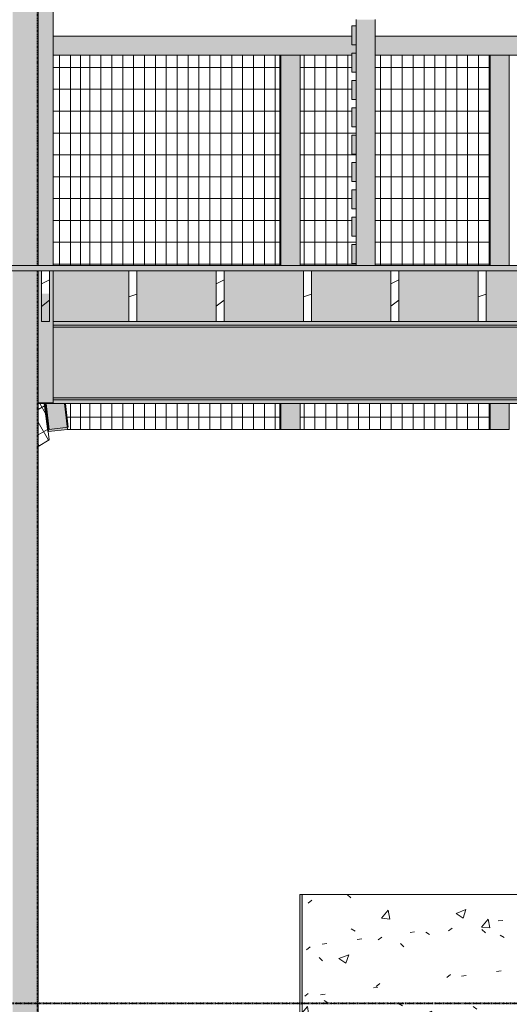
# Model space of a CAD drawing. Units: inches. Extents: x 1590 to 5721, y -129 to 625.
# Drawn here: x 4471 to 4560, y 0 to 180 of the extents above; entities that cross this region are included whole.
import ezdxf

# ---------------------------------------------------------------- set-up
doc = ezdxf.new("R2010")
doc.units = ezdxf.units.IN
doc.header["$MEASUREMENT"] = 0
for name, pattern in [('Aligning Line 1_8_', [0.25, 0.125, -0.125]), ('Grid Line 1_2_', [0.875, 0.5, -0.125, 0.125, -0.125]), ('Hidden 1_8_', [0.1875, 0.125, -0.0625])]:
    doc.linetypes.add(name, pattern=pattern)
for name, color, linetype, lineweight in [('0-3', 250, 'Continuous', 5), ('A-FLOR', 192, 'Continuous', 9), ('A-FLOR-LEVL-1', 51, 'Grid Line 1_2_', 9), ('A-FLOR-PATT', 8, 'Continuous', 9), ('A-GLAZ-CURT', 52, 'Continuous', 9), ('A-GLAZ-CWMG', 51, 'Continuous', 9), ('A-WALL-PATT', 111, 'Continuous', 9), ('G-ANNO-SYMB', 111, 'Aligning Line 1_8_', 40), ('G-ANNO-SYMB-1', 147, 'Aligning Line 1_8_', 40), ('S-BEAM', 12, 'Continuous', 9), ('S-BEAM-1', 12, 'Continuous', 5), ('S-COLS', 52, 'Continuous', 9), ('S-COLS-2', 52, 'Hidden 1_8_', 9), ('S-FNDN', 32, 'Continuous', 9), ('S-FNDN-1', 32, 'Continuous', 5)]:
    doc.layers.add(name, color=color, linetype=linetype, lineweight=lineweight)
pattern_1 = [(216.87, (-2506.029, 246.1), (31.987162, 21.325457), [5.331, -47.981]), (206.565, (-2499.631, 242.901), (-10.66248, -10.66201), [11.921, -11.921]), (198.435, (-2499.631, 237.57), (-21.324494, -10.662587), [6.744, -26.974])]
pattern_2 = [(90, (-2637.758, 139.375), (-1.997, 1e-16), []), (180, (-2637.758, 139.375), (5e-16, -4), [])]
pattern_3 = [(90, (-2598.538, 139.375), (-1.997, 1e-16), []), (180, (-2598.538, 139.375), (-5e-16, -4), [])]
pattern_4 = [(120.196, (-2673.023, 133.158), (-1.725885, -1.00664), []), (210.264, (-2673.023, 133.158), (2.01112, -3.4565), [])]

# ---------------------------------------------------------------- blocks, each defined once
blk = doc.blocks.new('101_W_33rd_St_Units_rvt-2-BUILDING SECTION - THRU BALCONY - LOOKING NORTH')
at = {"layer": 'A-FLOR-LEVL-1'}
for p, q in [((-3362.01, 135.12), (-1590.05, 135.12)), ((-3362.01, 0), (-1590.05, 0))]:
    blk.add_line(p, q, dxfattribs=at)
at = {"layer": 'G-ANNO-SYMB-1'}
blk.add_line((-1654.51, 0), (-3297.53, 0), dxfattribs=at)
blk = doc.blocks.new('101_W_33rd_St_Site_rvt-2-BUILDING SECTION - THRU BALCONY - LOOKING NORTH')
at = {"layer": 'A-FLOR-LEVL-1'}
for p, q in [((-3362.01, 135.12), (-1590.05, 135.12)), ((-3362.01, 0), (-1590.05, 0))]:
    blk.add_line(p, q, dxfattribs=at)
at = {"layer": 'G-ANNO-SYMB-1'}
blk.add_line((-1654.51, 0), (-3297.53, 0), dxfattribs=at)
blk.add_line((-1654.51, 0), (-3297.53, 0), dxfattribs=at)
blk.add_line((-1654.51, 0), (-3297.53, 0), dxfattribs=at)
blk = doc.blocks.new('HSS-Hollow Structural Section-Column - TUBE STEEL _HDG_ - SIZE TBD-V99-BUILDING SECTION - THRU BALCONY - LOOKING NORTH')
at = {"layer": 'S-COLS'}
h = blk.add_hatch(color=256, dxfattribs=at)
h.paths.add_polyline_path([(-2666.42, -6.51), (-2664.21, -6.51), (-2664.21, 134.13), (-2668.51, 134.13), (-2668.51, -6.51)], flags=0)
h.paths.add_polyline_path([(-2667.34, 135.13), (-2664.21, 135.13), (-2664.21, 268), (-2668.01, 268), (-2668.01, 258.75), (-2668.51, 258.75), (-2668.51, 135.13)], flags=0)
h.paths.add_polyline_path([(-2668.51, 269), (-2664.21, 269), (-2664.21, 389.88), (-2668.51, 389.88), (-2668.51, 269.91)], flags=0)
h = blk.add_hatch(color=256, dxfattribs=at)
h.paths.add_polyline_path([(-2664.03, -6.51), (-2663.86, -6.51), (-2663.86, 134.13), (-2664.21, 134.13), (-2664.2, -6.51)], flags=0)
h.paths.add_polyline_path([(-2663.86, 135.13), (-2663.87, 268), (-2664.21, 268), (-2664.21, 135.13), (-2663.89, 135.13)], flags=0)
h.paths.add_polyline_path([(-2663.86, 269), (-2663.86, 389.88), (-2664.21, 389.88), (-2664.21, 269), (-2663.87, 269)], flags=0)
for p, q in [((-2663.86, 135.13), (-2663.86, 268)), ((-2663.86, -6.51), (-2663.86, 134.13))]:
    blk.add_line(p, q, dxfattribs=at)
at = {"layer": 'S-COLS-2'}
for p, q in [((-2664.03, 135.13), (-2664.03, 268)), ((-2664.03, -6.51), (-2664.03, 134.13))]:
    blk.add_line(p, q, dxfattribs=at)
blk = doc.blocks.new('061100 - Wood Framing - TREATED 2X10 - JOIST-4138559-BUILDING SECTION - THRU BALCONY - LOOKING NORTH')
at = {"layer": 'S-BEAM'}
h = blk.add_hatch(dxfattribs=at)
h.set_pattern_fill('FP_66', color=256, style=0, pattern_type=2)
h.set_pattern_definition(pattern_1)
h.paths.add_polyline_path([(-2661.74, 124.88), (-2661.74, 134.13), (-2663.24, 134.13), (-2663.24, 124.88), (-2662.14, 124.88)], flags=0)
for p, q in [((-2661.74, 134.13), (-2663.24, 134.13)), ((-2663.24, 134.13), (-2663.24, 124.88)), ((-2661.74, 124.88), (-2661.74, 134.13)), ((-2663.24, 124.88), (-2661.74, 124.88))]:
    blk.add_line(p, q, dxfattribs=at)
blk = doc.blocks.new('061100 - Wood Framing - TREATED 2X10 - JOIST-4138560-BUILDING SECTION - THRU BALCONY - LOOKING NORTH')
at = {"layer": 'S-BEAM'}
h = blk.add_hatch(dxfattribs=at)
h.set_pattern_fill('FP_66', color=256, style=0, pattern_type=2)
h.set_pattern_definition(pattern_1)
h.paths.add_polyline_path([(-2645.74, 124.88), (-2645.74, 134.13), (-2647.24, 134.13), (-2647.24, 124.88)], flags=0)
for p, q in [((-2645.74, 134.13), (-2647.24, 134.13)), ((-2647.24, 134.13), (-2647.24, 124.88)), ((-2645.74, 124.88), (-2645.74, 134.13)), ((-2647.24, 124.88), (-2645.74, 124.88))]:
    blk.add_line(p, q, dxfattribs=at)
blk = doc.blocks.new('061100 - Wood Framing - TREATED 2X10 - JOIST-4138561-BUILDING SECTION - THRU BALCONY - LOOKING NORTH')
at = {"layer": 'S-BEAM'}
h = blk.add_hatch(dxfattribs=at)
h.set_pattern_fill('FP_66', color=256, style=0, pattern_type=2)
h.set_pattern_definition(pattern_1)
h.paths.add_polyline_path([(-2630.05, 124.88), (-2629.74, 124.88), (-2629.74, 134.13), (-2631.24, 134.13), (-2631.24, 124.88)], flags=0)
for p, q in [((-2629.74, 134.13), (-2631.24, 134.13)), ((-2631.24, 134.13), (-2631.24, 124.88)), ((-2629.74, 124.88), (-2629.74, 134.13)), ((-2631.24, 124.88), (-2629.74, 124.88))]:
    blk.add_line(p, q, dxfattribs=at)
blk = doc.blocks.new('061100 - Wood Framing - TREATED 2X10 - JOIST-4138562-BUILDING SECTION - THRU BALCONY - LOOKING NORTH')
at = {"layer": 'S-BEAM'}
h = blk.add_hatch(dxfattribs=at)
h.set_pattern_fill('FP_66', color=256, style=0, pattern_type=2)
h.set_pattern_definition(pattern_1)
h.paths.add_polyline_path([(-2613.74, 124.88), (-2613.74, 134.13), (-2615.24, 134.13), (-2615.24, 124.88)], flags=0)
for p, q in [((-2613.74, 134.13), (-2615.24, 134.13)), ((-2615.24, 134.13), (-2615.24, 124.88)), ((-2613.74, 124.88), (-2613.74, 134.13)), ((-2615.24, 124.88), (-2613.74, 124.88))]:
    blk.add_line(p, q, dxfattribs=at)
blk = doc.blocks.new('061100 - Wood Framing - TREATED 2X10 - JOIST-4165295-BUILDING SECTION - THRU BALCONY - LOOKING NORTH')
at = {"layer": 'S-BEAM'}
h = blk.add_hatch(dxfattribs=at)
h.set_pattern_fill('FP_66', color=256, style=0, pattern_type=2)
h.set_pattern_definition(pattern_1)
h.paths.add_polyline_path([(-2597.74, 124.88), (-2597.74, 134.13), (-2599.24, 134.13), (-2599.24, 124.88)], flags=0)
for p, q in [((-2597.74, 134.13), (-2599.24, 134.13)), ((-2599.24, 134.13), (-2599.24, 124.88)), ((-2597.74, 124.88), (-2597.74, 134.13)), ((-2599.24, 124.88), (-2597.74, 124.88))]:
    blk.add_line(p, q, dxfattribs=at)
blk = doc.blocks.new('061100 - Wood Framing - TREATED 2X10 - JOIST-4165324-BUILDING SECTION - THRU BALCONY - LOOKING NORTH')
at = {"layer": 'S-BEAM'}
h = blk.add_hatch(dxfattribs=at)
h.set_pattern_fill('FP_66', color=256, style=0, pattern_type=2)
h.set_pattern_definition(pattern_1)
h.paths.add_polyline_path([(-2581.74, 124.88), (-2581.74, 134.13), (-2583.24, 134.13), (-2583.24, 124.88)], flags=0)
for p, q in [((-2581.74, 134.13), (-2583.24, 134.13)), ((-2583.24, 134.13), (-2583.24, 124.88)), ((-2581.74, 124.88), (-2581.74, 134.13)), ((-2583.24, 124.88), (-2581.74, 124.88))]:
    blk.add_line(p, q, dxfattribs=at)
blk = doc.blocks.new('Rectangular Mullion - Vertical Post-V119-BUILDING SECTION - THRU BALCONY - LOOKING NORTH')
at = {"layer": 'A-GLAZ-CWMG'}
h = blk.add_hatch(color=256, dxfattribs=at)
h.paths.add_polyline_path([(-2663.86, 130), (-2663.24, 130), (-2663.24, 134.13), (-2663.86, 134.13), (-2663.86, 130.38)], flags=0)
h.paths.add_polyline_path([(-2661.11, 130), (-2661.11, 134.13), (-2661.74, 134.13), (-2661.74, 130)], flags=0)
blk.add_line((-2661.11, 130), (-2661.11, 134.13), dxfattribs=at)
blk = doc.blocks.new('Rectangular Mullion - Vertical Post-V120-BUILDING SECTION - THRU BALCONY - LOOKING NORTH')
at = {"layer": 'A-GLAZ-CWMG'}
blk.add_hatch(color=256, dxfattribs=at).paths.add_polyline_path([(-2661.11, 135.13), (-2661.11, 140), (-2663.86, 140), (-2663.86, 135.13), (-2661.81, 135.13)], flags=0)
blk.add_line((-2661.11, 135.13), (-2661.11, 140), dxfattribs=at)
blk = doc.blocks.new('Rectangular Mullion - Vertical Post-3667120-BUILDING SECTION - THRU BALCONY - LOOKING NORTH')
at = {"layer": 'A-GLAZ-CWMG'}
blk.add_hatch(color=256, dxfattribs=at).paths.add_polyline_path([(-2663.86, 300), (-2661.11, 300), (-2661.11, 305), (-2663.86, 305), (-2663.86, 300.38)], flags=0)
blk.add_line((-2661.11, 300), (-2661.11, 305), dxfattribs=at)
blk = doc.blocks.new('Horizontal_Siding - Horizontal_Siding-V134-BUILDING SECTION - THRU BALCONY - LOOKING NORTH')
at = {"layer": 'A-GLAZ-CURT'}
blk.add_hatch(color=256, dxfattribs=at).paths.add_polyline_path([(-1914.43, 135.5), (-1914.43, 139), (-1915.18, 139), (-1915.18, 135.5)], flags=0)
for p, q in [((-1915.18, 135.5), (-1915.18, 139)), ((-1914.43, 139), (-1915.18, 139)), ((-1914.43, 135.5), (-1915.18, 135.5))]:
    blk.add_line(p, q, dxfattribs=at)
blk = doc.blocks.new('Rectangular Mullion - Vertical Post-V135-BUILDING SECTION - THRU BALCONY - LOOKING NORTH')
at = {"layer": 'A-GLAZ-CWMG'}
blk.add_hatch(color=256, dxfattribs=at).paths.add_polyline_path([(-1910.93, 135.13), (-1910.93, 140.13), (-1914.43, 140.13), (-1914.43, 135.13), (-1911.23, 135.13)], flags=0)
for p, q in [((-1914.43, 140.13), (-1914.43, 135.13)), ((-1910.93, 135.13), (-1910.93, 140.13))]:
    blk.add_line(p, q, dxfattribs=at)
blk = doc.blocks.new('Rectangular Mullion - Vertical Post-V136-BUILDING SECTION - THRU BALCONY - LOOKING NORTH')
at = {"layer": 'A-GLAZ-CWMG'}
blk.add_hatch(color=256, dxfattribs=at).paths.add_polyline_path([(-1910.93, 140.13), (-1910.93, 145.13), (-1914.43, 145.11), (-1914.43, 140.13), (-1911.23, 140.13)], flags=0)
for p, q in [((-1914.43, 145.13), (-1914.43, 140.13)), ((-1910.93, 140.13), (-1910.93, 145.13))]:
    blk.add_line(p, q, dxfattribs=at)
blk = doc.blocks.new('Rectangular Mullion - Vertical Post-3667122-BUILDING SECTION - THRU BALCONY - LOOKING NORTH')
at = {"layer": 'A-GLAZ-CWMG'}
blk.add_hatch(color=256, dxfattribs=at).paths.add_polyline_path([(-2662.57, 110), (-2661.11, 110), (-2661.11, 115), (-2663.86, 115), (-2663.86, 110), (-2662.63, 110)], flags=0)
for q in [(-2661.11, 115), (-2663.86, 110)]:
    blk.add_line((-2661.11, 110), q, dxfattribs=at)
blk = doc.blocks.new('System Panel - HORSE FENCE SYSTEM-4110929-BUILDING SECTION - THRU BALCONY - LOOKING NORTH')
at = {"layer": 'A-GLAZ-CURT'}
h = blk.add_hatch(dxfattribs=at)
h.set_pattern_fill('FP_78', color=256, style=0, pattern_type=2)
h.set_pattern_definition([(90, (-2661.317, 139.375), (-1.997, 1e-16), []), (180, (-2661.317, 139.375), (-5e-16, -4), [])])
h.paths.add_polyline_path([(-2656.06, 105.12), (-2656.06, 109.88), (-2658.85, 109.88), (-2658.33, 105.54), (-2658.49, 105.52), (-2658.43, 105.12), (-2658.33, 105.12)], flags=0)
h.paths.add_polyline_path([(-2658.43, 135.13), (-2656.06, 135.13), (-2656.06, 173.63), (-2661.11, 173.63), (-2661.11, 135.13), (-2658.44, 135.13)], flags=0)
for p, q in [((-2661.11, 173.63), (-2656.06, 173.63)), ((-2656.06, 135.13), (-2656.06, 173.63)), ((-2656.06, 173.63), (-2656.06, 135.13)), ((-2656.06, 105.12), (-2656.06, 109.88)), ((-2656.06, 109.88), (-2656.06, 105.12)), ((-2658.44, 105.12), (-2656.06, 105.12)), ((-2656.06, 105.12), (-2658.44, 105.12)), ((-2656.06, 105.12), (-2656.06, 105.12))]:
    blk.add_line(p, q, dxfattribs=at)
blk = doc.blocks.new('System Panel - HORSE FENCE SYSTEM-4110930-BUILDING SECTION - THRU BALCONY - LOOKING NORTH')
at = {"layer": 'A-GLAZ-CURT'}
h = blk.add_hatch(dxfattribs=at)
h.set_pattern_fill('FP_79', color=256, style=0, pattern_type=2)
h.set_pattern_definition(pattern_2)
h.paths.add_polyline_path([(-2630.05, 105.12), (-2619.55, 105.12), (-2619.55, 109.88), (-2656.06, 109.88), (-2656.06, 105.12), (-2655.72, 105.12)], flags=0)
h.paths.add_polyline_path([(-2619.55, 135.13), (-2619.55, 173.63), (-2656.06, 173.63), (-2656.06, 135.13), (-2630.05, 135.13)], flags=0)
h = blk.add_hatch(dxfattribs=at)
h.set_pattern_fill('FP_79', color=256, style=0, pattern_type=2)
h.set_pattern_definition(pattern_2)
h.paths.add_polyline_path([(-2619.46, 105.12), (-2619.46, 109.88), (-2619.55, 109.88), (-2619.55, 105.12)], flags=0)
h.paths.add_polyline_path([(-2619.46, 135.13), (-2619.46, 173.63), (-2619.55, 173.63), (-2619.55, 135.13)], flags=0)
for p, q in [((-2656.06, 173.63), (-2656.06, 135.13)), ((-2656.06, 135.13), (-2656.06, 173.63)), ((-2656.06, 173.63), (-2619.46, 173.63)), ((-2619.46, 135.13), (-2619.46, 173.63)), ((-2619.46, 173.63), (-2619.46, 135.13)), ((-2656.06, 109.88), (-2656.06, 105.12)), ((-2656.06, 105.12), (-2656.06, 109.88)), ((-2619.46, 105.12), (-2619.46, 109.88)), ((-2619.46, 109.88), (-2619.46, 105.12)), ((-2656.06, 105.12), (-2619.46, 105.12)), ((-2619.46, 105.12), (-2656.06, 105.12)), ((-2656.06, 105.12), (-2656.06, 105.12)), ((-2619.46, 105.12), (-2619.46, 105.12))]:
    blk.add_line(p, q, dxfattribs=at)
blk = doc.blocks.new('System Panel - HORSE FENCE SYSTEM-4110918-BUILDING SECTION - THRU BALCONY - LOOKING NORTH')
at = {"layer": 'A-GLAZ-CURT'}
h = blk.add_hatch(dxfattribs=at)
h.set_pattern_fill('FP_80', color=256, style=0, pattern_type=2)
h.set_pattern_definition(pattern_3)
h.paths.add_polyline_path([(-2581.21, 105.12), (-2581.21, 109.88), (-2615.87, 109.88), (-2615.87, 105.12)], flags=0)
h.paths.add_polyline_path([(-2602.1, 135.13), (-2581.21, 135.13), (-2581.21, 173.63), (-2602.1, 173.63), (-2602.1, 140.13)], flags=0)
h.paths.add_polyline_path([(-2615.87, 135.13), (-2605.6, 135.13), (-2605.6, 135.5), (-2606.35, 135.5), (-2606.35, 139), (-2605.6, 139), (-2605.6, 140.5), (-2606.35, 140.5), (-2606.35, 144), (-2605.6, 144), (-2605.6, 145.5), (-2606.35, 145.5), (-2606.35, 149), (-2605.6, 149), (-2605.6, 150.5), (-2606.35, 150.5), (-2606.35, 154), (-2605.6, 154), (-2605.6, 155.5), (-2606.35, 155.5), (-2606.35, 159), (-2605.6, 159), (-2605.6, 160.5), (-2606.35, 160.5), (-2606.35, 164), (-2605.6, 164), (-2605.6, 165.5), (-2606.35, 165.5), (-2606.35, 169), (-2605.6, 169), (-2605.6, 170.5), (-2606.35, 170.5), (-2606.35, 173.63), (-2615.87, 173.63), (-2615.87, 140.13)], flags=0)
h = blk.add_hatch(dxfattribs=at)
h.set_pattern_fill('FP_80', color=256, style=0, pattern_type=2)
h.set_pattern_definition(pattern_3)
h.paths.add_polyline_path([(-2581.11, 105.12), (-2581.11, 109.88), (-2581.21, 109.88), (-2581.21, 105.12)], flags=0)
h.paths.add_polyline_path([(-2581.11, 135.13), (-2581.11, 173.63), (-2581.21, 173.63), (-2581.21, 135.13)], flags=0)
for p, q in [((-2581.11, 135.13), (-2581.11, 173.63)), ((-2581.11, 173.63), (-2581.11, 135.13)), ((-2581.11, 105.12), (-2581.11, 109.88)), ((-2581.11, 109.88), (-2581.11, 105.12)), ((-2615.87, 105.12), (-2581.11, 105.12)), ((-2581.11, 105.12), (-2615.87, 105.12)), ((-2581.11, 105.12), (-2581.11, 105.12))]:
    blk.add_line(p, q, dxfattribs=at)
blk = doc.blocks.new('Rectangular Mullion - HORSE POST-3993149-BUILDING SECTION - THRU BALCONY - LOOKING NORTH')
at = {"layer": 'A-GLAZ-CWMG'}
h = blk.add_hatch(color=256, dxfattribs=at)
h.paths.add_polyline_path([(-2619.37, 105.12), (-2619.37, 109.88), (-2619.46, 109.88), (-2619.46, 105.12)], flags=0)
h.paths.add_polyline_path([(-2619.37, 135.13), (-2619.37, 173.63), (-2619.46, 173.63), (-2619.46, 135.13)], flags=0)
h = blk.add_hatch(color=256, dxfattribs=at)
h.paths.add_polyline_path([(-2619.37, 105.12), (-2615.87, 105.12), (-2615.87, 109.88), (-2619.37, 109.88)], flags=0)
h.paths.add_polyline_path([(-2619.37, 135.13), (-2615.87, 135.13), (-2615.87, 173.63), (-2619.37, 173.63), (-2619.37, 145.11)], flags=0)
for p, q in [((-2619.55, 173.63), (-2619.46, 173.63)), ((-2619.55, 173.63), (-2619.55, 135.13)), ((-2619.37, 173.63), (-2615.87, 173.63)), ((-2619.37, 173.63), (-2619.37, 135.13)), ((-2615.87, 135.13), (-2615.87, 173.63)), ((-2619.55, 109.88), (-2619.55, 105.12)), ((-2619.37, 109.88), (-2619.37, 105.12)), ((-2615.87, 105.12), (-2615.87, 109.88)), ((-2619.46, 105.12), (-2619.55, 105.12)), ((-2619.37, 105.12), (-2619.46, 105.12)), ((-2615.87, 105.12), (-2619.37, 105.12))]:
    blk.add_line(p, q, dxfattribs=at)
blk = doc.blocks.new('Rectangular Mullion - HORSE POST - HORZ-4146426-BUILDING SECTION - THRU BALCONY - LOOKING NORTH')
at = {"layer": 'A-GLAZ-CWMG'}
blk.add_hatch(color=256, dxfattribs=at).paths.add_polyline_path([(-2656.06, 173.63), (-2655.97, 173.63), (-2655.97, 177.13), (-2661.11, 177.13), (-2661.11, 173.63), (-2658.33, 173.63)], flags=0)
for p, q in [((-2655.97, 177.13), (-2661.11, 177.13)), ((-2661.11, 173.63), (-2655.97, 173.63))]:
    blk.add_line(p, q, dxfattribs=at)
blk = doc.blocks.new('Rectangular Mullion - HORSE POST - HORZ-4146423-BUILDING SECTION - THRU BALCONY - LOOKING NORTH')
at = {"layer": 'A-GLAZ-CWMG'}
blk.add_hatch(color=256, dxfattribs=at).paths.add_polyline_path([(-2630.05, 308.75), (-2613.98, 308.75), (-2613.98, 312.25), (-2652.33, 312.25), (-2652.33, 308.75)], flags=0)
for p, q in [((-2613.98, 312.25), (-2652.33, 312.25)), ((-2652.33, 308.75), (-2613.98, 308.75))]:
    blk.add_line(p, q, dxfattribs=at)
blk = doc.blocks.new('Rectangular Mullion - HORSE POST - HORZ-V228-BUILDING SECTION - THRU BALCONY - LOOKING NORTH')
at = {"layer": 'A-GLAZ-CWMG'}
h = blk.add_hatch(color=256, dxfattribs=at)
h.paths.add_polyline_path([(-2615.96, 173.63), (-2606.35, 173.63), (-2606.35, 174), (-2605.6, 174), (-2605.6, 175.5), (-2606.35, 175.5), (-2606.35, 177.13), (-2617.62, 177.13), (-2617.62, 173.63)], flags=0)
h.paths.add_polyline_path([(-2581.02, 173.63), (-2579.27, 173.63), (-2579.27, 177.13), (-2602.1, 177.13), (-2602.1, 173.63), (-2581.11, 173.63)], flags=0)
for p, q in [((-2606.35, 177.13), (-2617.62, 177.13)), ((-2579.27, 177.13), (-2602.1, 177.13)), ((-2617.62, 173.63), (-2606.35, 173.63)), ((-2602.1, 173.63), (-2579.27, 173.63))]:
    blk.add_line(p, q, dxfattribs=at)
blk = doc.blocks.new('Rectangular Mullion - HORSE POST - HORZ-V227-BUILDING SECTION - THRU BALCONY - LOOKING NORTH')
at = {"layer": 'A-GLAZ-CWMG'}
blk.add_hatch(color=256, dxfattribs=at).paths.add_polyline_path([(-2573.98, 308.75), (-2537.29, 308.75), (-2537.29, 312.25), (-2575.64, 312.25), (-2575.64, 308.75)], flags=0)
for p, q in [((-2537.29, 312.25), (-2575.64, 312.25)), ((-2575.64, 308.75), (-2537.29, 308.75))]:
    blk.add_line(p, q, dxfattribs=at)
blk = doc.blocks.new('System Panel - HORSE FENCE SYSTEM-4110912-BUILDING SECTION - THRU BALCONY - LOOKING NORTH')
at = {"layer": 'A-GLAZ-CURT'}
h = blk.add_hatch(dxfattribs=at)
h.set_pattern_fill('FP_137', color=256, style=0, pattern_type=2)
h.set_pattern_definition(pattern_4)
h.paths.add_polyline_path([(-2672.91, 96.73), (-2668.86, 99.1), (-2668.86, 108.35), (-2676.94, 103.65), (-2672.97, 96.83)], flags=0)
h.paths.add_polyline_path([(-2663.86, 102.02), (-2661.82, 103.21), (-2662, 104.71), (-2662.09, 104.71), (-2662.71, 109.88), (-2663.86, 109.88), (-2663.86, 102.22)], flags=0)
h.paths.add_polyline_path([(-2695.25, 135.13), (-2694.99, 135.13), (-2694.99, 135.38), (-2695.4, 135.38)], flags=0)
h.paths.add_polyline_path([(-2673.69, 135.13), (-2673.26, 135.38), (-2691.32, 135.38), (-2691.32, 135.13), (-2681.39, 135.13)], flags=0)
h.paths.add_polyline_path([(-2668.94, 135.13), (-2668.86, 135.13), (-2668.86, 135.38), (-2669.09, 135.38)], flags=0)
h.paths.add_polyline_path([(-2671.46, 135.13), (-2671.18, 135.13), (-2670.75, 135.38), (-2671.6, 135.38)], flags=0)
h.paths.add_polyline_path([(-2671.98, 138.88), (-2668.86, 138.88), (-2668.86, 140.38), (-2691.32, 140.38), (-2691.32, 138.88), (-2672.98, 138.88)], flags=0)
h.paths.add_polyline_path([(-2694.99, 138.88), (-2694.99, 140.38), (-2698.31, 140.38), (-2697.44, 138.88)], flags=0)
h.paths.add_polyline_path([(-2669.47, 143.88), (-2668.86, 143.88), (-2668.86, 145.38), (-2691.32, 145.38), (-2691.32, 143.88), (-2671.98, 143.88)], flags=0)
h.paths.add_polyline_path([(-2700.35, 143.88), (-2694.99, 143.88), (-2694.99, 145.38), (-2701.22, 145.38), (-2701, 145)], flags=0)
h.paths.add_polyline_path([(-2703.26, 148.88), (-2694.99, 148.88), (-2694.99, 150.38), (-2704.13, 150.38), (-2703.57, 149.41)], flags=0)
h.paths.add_polyline_path([(-2670.43, 148.88), (-2668.86, 148.88), (-2668.86, 150.38), (-2691.32, 150.38), (-2691.32, 148.88), (-2670.61, 148.88)], flags=0)
h.paths.add_polyline_path([(-2670.43, 153.88), (-2668.86, 153.88), (-2668.86, 155.38), (-2691.32, 155.38), (-2691.32, 153.88), (-2670.61, 153.88)], flags=0)
h.paths.add_polyline_path([(-2694.99, 153.88), (-2694.99, 155.38), (-2697.4, 155.38), (-2699.97, 153.88)], flags=0)
h.paths.add_polyline_path([(-2669.9, 158.88), (-2668.86, 158.88), (-2668.86, 160.38), (-2688.83, 160.38), (-2691.32, 158.92), (-2691.32, 158.88), (-2670.08, 158.88)], flags=0)
h.paths.add_polyline_path([(-2682.83, 163.88), (-2669.72, 163.88), (-2670.61, 165.38), (-2680.26, 165.38), (-2681.39, 164.71)], flags=0)
h.paths.add_polyline_path([(-2674.26, 168.88), (-2672.63, 168.88), (-2673.06, 169.57)], flags=0)
h = blk.add_hatch(dxfattribs=at)
h.set_pattern_fill('FP_137', color=256, style=0, pattern_type=2)
h.set_pattern_definition(pattern_4)
h.paths.add_polyline_path([(-2662, 104.71), (-2662.62, 109.88), (-2662.71, 109.88), (-2662.09, 104.71)], flags=0)
for p, q in [((-2672.63, 168.88), (-2673.04, 169.59)), ((-2673.04, 169.58), (-2672.63, 168.88)), ((-2670.59, 165.38), (-2669.72, 163.88)), ((-2669.72, 163.88), (-2670.59, 165.38)), ((-2662.62, 109.88), (-2661.82, 103.21)), ((-2661.82, 103.21), (-2662.62, 109.88)), ((-2661.82, 103.21), (-2663.86, 102.02)), ((-2663.86, 102.02), (-2661.82, 103.21)), ((-2661.82, 103.21), (-2661.82, 103.21)), ((-2668.86, 99.1), (-2672.91, 96.73)), ((-2672.91, 96.73), (-2668.86, 99.1))]:
    blk.add_line(p, q, dxfattribs=at)
blk = doc.blocks.new('Rectangular Mullion - HORSE POST-3985333-BUILDING SECTION - THRU BALCONY - LOOKING NORTH')
at = {"layer": 'A-GLAZ-CWMG'}
for points in [[(-2662, 104.71), (-2661.91, 104.71), (-2662.53, 109.88), (-2662.62, 109.88), (-2662.05, 105.12)], [(-2661.91, 104.71), (-2658.44, 105.14), (-2658.49, 105.52), (-2661.81, 105.12), (-2662.37, 109.88), (-2662.53, 109.88), (-2661.96, 105.12)]]:
    blk.add_hatch(color=256, dxfattribs=at).paths.add_polyline_path(points, flags=0)
for p, q in [((-2662.09, 104.71), (-2662.71, 109.88)), ((-2661.91, 104.71), (-2662.53, 109.88)), ((-2658.44, 105.12), (-2659.01, 109.88)), ((-2662, 104.71), (-2662.09, 104.71)), ((-2661.91, 104.71), (-2662, 104.71)), ((-2658.44, 105.12), (-2661.91, 104.71))]:
    blk.add_line(p, q, dxfattribs=at)
blk = doc.blocks.new('Rectangular Mullion - HORSE POST-4146427-BUILDING SECTION - THRU BALCONY - LOOKING NORTH')
at = {"layer": 'A-GLAZ-CWMG'}
blk.add_hatch(color=256, dxfattribs=at).paths.add_polyline_path([(-2670.39, 175.29), (-2670.21, 175.29), (-2670.22, 175.38), (-2670.4, 175.38)], flags=0)
h = blk.add_hatch(color=256, dxfattribs=at)
h.paths.add_polyline_path([(-2661.81, 105.12), (-2658.33, 105.54), (-2658.85, 109.88), (-2662.37, 109.88), (-2662.14, 107.92)], flags=0)
h.paths.add_polyline_path([(-2668.86, 164.03), (-2668.86, 165.38), (-2669.02, 165.38)], flags=0)
h.paths.add_polyline_path([(-2669.44, 168.88), (-2668.86, 168.88), (-2668.86, 170.38), (-2669.62, 170.38)], flags=0)
h.paths.add_polyline_path([(-2670.04, 173.88), (-2668.86, 173.88), (-2668.86, 175.38), (-2670.22, 175.38)], flags=0)
for p, q in [((-2670.39, 175.29), (-2670.4, 175.38)), ((-2670.22, 175.38), (-2670.04, 173.88)), ((-2669.62, 170.38), (-2669.44, 168.88)), ((-2669.02, 165.38), (-2668.86, 164.03)), ((-2662.37, 109.88), (-2661.81, 105.12)), ((-2658.33, 105.54), (-2658.85, 109.88)), ((-2658.33, 105.54), (-2661.81, 105.12))]:
    blk.add_line(p, q, dxfattribs=at)
blk = doc.blocks.new('Structural Framing 9 - Structural Framing 9-4058360-BUILDING SECTION - THRU BALCONY - LOOKING NORTH')
at = {"layer": 'S-BEAM'}
h = blk.add_hatch(color=256, dxfattribs=at)
h.paths.add_polyline_path([(-2581.74, 124.88), (-2567.24, 124.88), (-2567.24, 134.13), (-2581.74, 134.13)], flags=0)
h.paths.add_polyline_path([(-2669.57, 124.88), (-2668.86, 124.88), (-2668.88, 125.38), (-2669.42, 125.36), (-2670.26, 124.88), (-2669.58, 124.88)], flags=0)
h.paths.add_polyline_path([(-2517.74, 124.88), (-2503.24, 124.88), (-2503.24, 134.13), (-2517.74, 134.13), (-2517.74, 127.95)], flags=0)
h.paths.add_polyline_path([(-2519.24, 124.88), (-2519.24, 134.13), (-2533.74, 134.13), (-2533.74, 124.88), (-2527.36, 124.88)], flags=0)
h.paths.add_polyline_path([(-2501.74, 124.88), (-2487.24, 124.88), (-2487.24, 134.13), (-2501.74, 134.13), (-2501.74, 127.95)], flags=0)
h.paths.add_polyline_path([(-2542.77, 124.88), (-2535.24, 124.88), (-2535.24, 134.13), (-2549.74, 134.13), (-2549.74, 124.88)], flags=0)
h.paths.add_polyline_path([(-2436.94, 124.88), (-2436.94, 134.13), (-2437.74, 134.13), (-2437.74, 124.88), (-2437.18, 124.88)], flags=0)
h.paths.add_polyline_path([(-2439.24, 124.88), (-2439.24, 134.13), (-2453.74, 134.13), (-2453.74, 124.88), (-2439.93, 124.88)], flags=0)
h.paths.add_polyline_path([(-2661.11, 124.88), (-2647.24, 124.88), (-2647.24, 134.13), (-2661.11, 134.13), (-2661.11, 125)], flags=0)
h.paths.add_polyline_path([(-2485.74, 124.88), (-2471.24, 124.88), (-2471.24, 134.13), (-2485.74, 134.13), (-2485.74, 127.95)], flags=0)
h.paths.add_polyline_path([(-2551.24, 124.88), (-2551.24, 134.13), (-2565.74, 134.13), (-2565.74, 124.88)], flags=0)
h.paths.add_polyline_path([(-2645.74, 124.88), (-2631.24, 124.88), (-2631.24, 134.13), (-2645.74, 134.13)], flags=0)
h.paths.add_polyline_path([(-2615.96, 124.88), (-2615.24, 124.88), (-2615.24, 134.13), (-2629.74, 134.13), (-2629.74, 124.88), (-2619.46, 124.88)], flags=0)
h.paths.add_polyline_path([(-2613.74, 124.88), (-2599.24, 124.88), (-2599.24, 134.13), (-2613.74, 134.13)], flags=0)
h.paths.add_polyline_path([(-2597.74, 124.88), (-2583.24, 124.88), (-2583.24, 134.13), (-2597.74, 134.13)], flags=0)
h.paths.add_polyline_path([(-2466.08, 124.88), (-2455.24, 124.88), (-2455.24, 134.13), (-2469.74, 134.13), (-2469.74, 124.88)], flags=0)

msp = doc.modelspace()

# ---------------------------------------------------------------- hatches: boundary and pattern name
at = {"layer": 'A-FLOR-PATT'}
h = msp.add_hatch(dxfattribs=at)
h.set_pattern_fill('FP_65', color=256, style=0, pattern_type=2)
h.set_pattern_definition([(216.87, (4633.9934, 251.438), (47.999943, 32.000086), [8, -72]), (206.565, (4643.5934, 246.638), (-15.999975, -15.9995), [17.889, -17.889]), (198.435, (4643.5934, 238.638), (-32.000338, -16.00052), [10.119, -40.477])])
h.paths.add_polyline_path([(4465.14, 134.13), (5333.78, 134.13), (5333.76, 135.12), (3938.32, 135.12), (3938.34, 134.13), (4464.98, 134.13)], flags=0)
h.paths.add_polyline_path([(5380.69, 134.13), (5399.64, 134.13), (5399.64, 135.12), (5333.78, 135.12), (5333.78, 134.13), (5374.27, 134.13)], flags=0)
h.paths.add_polyline_path([(3901.33, 134.13), (3938.32, 134.13), (3938.32, 135.12), (3865.83, 135.12), (3865.83, 134.13), (3898.12, 134.13)], flags=0)
at = {"layer": 'A-WALL-PATT'}
h = msp.add_hatch(dxfattribs=at)
h.set_pattern_fill('FP_71', color=256, style=0, pattern_type=2)
h.set_pattern_definition([(50.039, (4622.707, 235.438), (18.3365, -1.6059), [1.919, -21.108]), (354.993, (4622.707, 235.438), (-3.5469, 19.256), [1.534, -16.873]), (100.437, (4624.235, 235.304), (14.7895, 17.6492), [1.632, -17.948]), (46.223, (4622.707, 240.558), (27.2842, -4.2376), [2.878, -31.659]), (96.627, (4624.981, 240.204), (23.8948, 24.9372), [2.448, -26.923]), (351.172, (4622.707, 240.558), (23.8952, 24.9373), [2.301, -25.31]), (21.026, (4625.263, 239.278), (15.2601, -10.3071), [1.918, -21.095]), (325.964, (4625.263, 239.278), (6.22, 18.5638), [1.535, -16.88]), (71.475, (4626.535, 238.419), (21.4804, 8.2571), [1.632, -17.947]), (37.538, (4622.7074, 235.438), (0.31105, 8.522), [0.844, -15.833, 0.844, -16.293, -16.945]), (37.538, (4622.7074, 235.438), (0.31105, 8.522), [-33.814, 0.844, -16.101]), (7.51, (4622.707, 235.438), (6.72507, 10.09657), [0.844, -8.922, 0.844, -15.442, -6.455]), (7.51, (4622.707, 235.438), (6.72507, 10.09657), [-26.051, 0.844, -5.612]), (327.464, (4617.0064, 235.438), (13.64727, -0.57755), [0.844, -5.55, 0.844, -19.105, -26.47]), (327.464, (4617.0064, 235.438), (13.64727, -0.57755), [-26.342, 0.844, -25.626]), (317.461, (4614.449, 235.438), (14.90924, 2.56235), [0.844, -7.47, 0.844, -12.407, -18.802]), (317.461, (4614.449, 235.438), (14.90924, 2.56235), [-21.565, 0.844, -17.958])])
h.paths.add_polyline_path([(4701.03, -6.51), (4701.03, 0), (4633.34, 0), (4633.34, 16.58), (4627.19, 16.41), (4627.3, 0), (4626.37, 0), (4626.35, 0.16), (4626.23, 16.41), (4625.93, 16.39), (4625.87, 13.89), (4624.94, 0), (4623.7, 0), (4623.71, 0.45), (4624.66, 15.42), (4624.69, 16.39), (4619.73, 16.38), (4619.6, 14.21), (4617.51, 0), (4615.77, 0), (4615.76, 0.28), (4617.88, 14.92), (4617.98, 16.43), (4617.77, 18.25), (4617.44, 20), (4522.43, 20), (4522.43, -6.51), (4700.38, -6.51)], flags=0)
h.paths.add_polyline_path([(4618.47, 14.61), (4618.47, 14.64), (4618.47, 14.61)], flags=0)
h.paths.add_polyline_path([(4619.62, 17.7), (4624.61, 17.88), (4624.51, 19.18), (4624.44, 20), (4619.26, 20), (4619.56, 18.25), (4619.62, 17.7)], flags=0)
h.paths.add_polyline_path([(4625.88, 17.91), (4629.63, 17.95), (4633.34, 17.95), (4633.34, 20), (4625.73, 20), (4625.88, 17.91)], flags=0)
at = {"layer": 'S-BEAM-1'}
for points in [[(4480.11, 124.23), (4697.96, 124.23), (4697.5, 124.42), (4697.31, 124.88), (4476.78, 124.88), (4476.78, 124.23), (4479.55, 124.23)], [(4700.31, 123.85), (4697.96, 124.23), (4476.78, 124.23), (4476.78, 123.85), (4698.33, 123.85)], [(4697.96, 110.9), (4700.31, 110.9), (4700.31, 123.85), (4476.78, 123.85), (4476.78, 110.9), (4687.54, 110.9)], [(4475.33, 109.88), (4697.31, 109.88), (4697.5, 110.33), (4697.96, 110.53), (4476.78, 110.53), (4476.78, 110), (4474.03, 110), (4474.03, 109.88), (4475.27, 109.88)], [(4479.64, 110.53), (4697.96, 110.53), (4700.31, 110.9), (4476.78, 110.9), (4476.78, 110.53), (4479.55, 110.53)]]:
    msp.add_hatch(color=256, dxfattribs=at).paths.add_polyline_path(points, flags=0)
at = {"layer": 'S-FNDN-1'}
msp.add_hatch(color=256, dxfattribs=at).paths.add_polyline_path([(4522.43, -0.25), (4522.43, 20), (4522.01, 20), (4522.01, -0.25)], flags=0)

# ---------------------------------------------------------------- linework, layer by layer
at = {"layer": 'A-FLOR'}
for p, q in [((3865.83, 134.13), (5399.64, 134.13)), ((5313.89, 135.12), (3958.21, 135.12))]:
    msp.add_line(p, q, dxfattribs=at)
at = {"layer": 'A-FLOR-LEVL-1'}
for p, q in [((3775.88, 135.12), (5547.84, 135.12)), ((3775.88, 0), (5547.84, 0))]:
    msp.add_line(p, q, dxfattribs=at)
at = {"layer": 'G-ANNO-SYMB'}
msp.add_line((5483.38, 0), (3840.36, 0), dxfattribs=at)
msp.add_line((5483.38, 0), (3840.36, 0), dxfattribs=at)
at = {"layer": 'S-BEAM'}
for p, q in [((4476.78, 124.88), (4490.65, 124.88)), ((4492.15, 124.88), (4506.65, 124.88)), ((4508.15, 124.88), (4522.65, 124.88)), ((4524.15, 124.88), (4538.65, 124.88)), ((4540.15, 124.88), (4554.65, 124.88)), ((4556.15, 124.88), (4570.65, 124.88)), ((4476.78, 124.23), (4697.96, 124.23)), ((4476.78, 124.23), (4697.96, 124.23)), ((4700.31, 123.85), (4476.78, 123.85)), ((4476.78, 110.9), (4700.31, 110.9)), ((4697.96, 110.53), (4476.78, 110.53)), ((4476.78, 110.53), (4697.96, 110.53)), ((4474.03, 109.88), (4697.31, 109.88))]:
    msp.add_line(p, q, dxfattribs=at)
at = {"layer": 'S-FNDN'}
for p, q in [((4522.01, -6.51), (4522.01, 20)), ((4617.45, 20), (4522.01, 20)), ((4522.43, 20), (4522.43, -6.51))]:
    msp.add_line(p, q, dxfattribs=at)

# ---------------------------------------------------------------- block references
at = {"layer": '0-3'}
for name in ['101_W_33rd_St_Site_rvt-2-BUILDING SECTION - THRU BALCONY - LOOKING NORTH', '101_W_33rd_St_Units_rvt-2-BUILDING SECTION - THRU BALCONY - LOOKING NORTH']:
    msp.add_blockref(name, (7137.89, 0), dxfattribs=at)
at = {"layer": 'A-GLAZ-CURT'}
for name, p in [('Horizontal_Siding - Horizontal_Siding-V134-BUILDING SECTION - THRU BALCONY - LOOKING NORTH', (6446.72, 40)), ('System Panel - HORSE FENCE SYSTEM-4110929-BUILDING SECTION - THRU BALCONY - LOOKING NORTH', (7137.89, 0)), ('System Panel - HORSE FENCE SYSTEM-4110930-BUILDING SECTION - THRU BALCONY - LOOKING NORTH', (7137.89, 0)), ('System Panel - HORSE FENCE SYSTEM-4110918-BUILDING SECTION - THRU BALCONY - LOOKING NORTH', (7137.89, 0)), ('Horizontal_Siding - Horizontal_Siding-V134-BUILDING SECTION - THRU BALCONY - LOOKING NORTH', (6446.72, 35)), ('System Panel - HORSE FENCE SYSTEM-4110912-BUILDING SECTION - THRU BALCONY - LOOKING NORTH', (7137.89, 0)), ('Horizontal_Siding - Horizontal_Siding-V134-BUILDING SECTION - THRU BALCONY - LOOKING NORTH', (6446.72, 30)), ('Horizontal_Siding - Horizontal_Siding-V134-BUILDING SECTION - THRU BALCONY - LOOKING NORTH', (6446.72, 25)), ('Horizontal_Siding - Horizontal_Siding-V134-BUILDING SECTION - THRU BALCONY - LOOKING NORTH', (6446.72, 20)), ('Horizontal_Siding - Horizontal_Siding-V134-BUILDING SECTION - THRU BALCONY - LOOKING NORTH', (6446.72, 15)), ('Horizontal_Siding - Horizontal_Siding-V134-BUILDING SECTION - THRU BALCONY - LOOKING NORTH', (6446.72, 10)), ('Horizontal_Siding - Horizontal_Siding-V134-BUILDING SECTION - THRU BALCONY - LOOKING NORTH', (6446.72, 5)), ('Horizontal_Siding - Horizontal_Siding-V134-BUILDING SECTION - THRU BALCONY - LOOKING NORTH', (6446.72, 0))]:
    msp.add_blockref(name, p, dxfattribs=at)
at = {"layer": 'A-GLAZ-CWMG'}
for name, p in [('Rectangular Mullion - Vertical Post-3667120-BUILDING SECTION - THRU BALCONY - LOOKING NORTH', (7137.89, -120)), ('Rectangular Mullion - Vertical Post-3667120-BUILDING SECTION - THRU BALCONY - LOOKING NORTH', (7137.89, -125)), ('Rectangular Mullion - Vertical Post-V136-BUILDING SECTION - THRU BALCONY - LOOKING NORTH', (6446.72, 35)), ('Rectangular Mullion - HORSE POST - HORZ-4146426-BUILDING SECTION - THRU BALCONY - LOOKING NORTH', (7137.89, 0)), ('Rectangular Mullion - HORSE POST - HORZ-4146423-BUILDING SECTION - THRU BALCONY - LOOKING NORTH', (7134.25, -135.13)), ('Rectangular Mullion - HORSE POST - HORZ-V228-BUILDING SECTION - THRU BALCONY - LOOKING NORTH', (7137.89, 0)), ('Rectangular Mullion - HORSE POST - HORZ-V227-BUILDING SECTION - THRU BALCONY - LOOKING NORTH', (7134.25, -135.13)), ('Rectangular Mullion - HORSE POST-4146427-BUILDING SECTION - THRU BALCONY - LOOKING NORTH', (7137.89, 0)), ('Rectangular Mullion - Vertical Post-3667120-BUILDING SECTION - THRU BALCONY - LOOKING NORTH', (7137.89, -130)), ('Rectangular Mullion - Vertical Post-V136-BUILDING SECTION - THRU BALCONY - LOOKING NORTH', (6446.72, 30)), ('Rectangular Mullion - HORSE POST-3993149-BUILDING SECTION - THRU BALCONY - LOOKING NORTH', (7137.89, 0)), ('Rectangular Mullion - HORSE POST-3993149-BUILDING SECTION - THRU BALCONY - LOOKING NORTH', (7176.23, 0)), ('Rectangular Mullion - Vertical Post-3667120-BUILDING SECTION - THRU BALCONY - LOOKING NORTH', (7137.89, -135)), ('Rectangular Mullion - Vertical Post-V136-BUILDING SECTION - THRU BALCONY - LOOKING NORTH', (6446.72, 25)), ('Rectangular Mullion - Vertical Post-3667120-BUILDING SECTION - THRU BALCONY - LOOKING NORTH', (7137.89, -140)), ('Rectangular Mullion - Vertical Post-V136-BUILDING SECTION - THRU BALCONY - LOOKING NORTH', (6446.72, 20)), ('Rectangular Mullion - Vertical Post-3667120-BUILDING SECTION - THRU BALCONY - LOOKING NORTH', (7137.89, -145)), ('Rectangular Mullion - Vertical Post-V136-BUILDING SECTION - THRU BALCONY - LOOKING NORTH', (6446.72, 15)), ('Rectangular Mullion - Vertical Post-V136-BUILDING SECTION - THRU BALCONY - LOOKING NORTH', (6446.72, 10)), ('Rectangular Mullion - Vertical Post-3667120-BUILDING SECTION - THRU BALCONY - LOOKING NORTH', (7137.89, -150)), ('Rectangular Mullion - Vertical Post-3667120-BUILDING SECTION - THRU BALCONY - LOOKING NORTH', (7137.89, -155)), ('Rectangular Mullion - Vertical Post-V136-BUILDING SECTION - THRU BALCONY - LOOKING NORTH', (6446.72, 5)), ('Rectangular Mullion - Vertical Post-3667120-BUILDING SECTION - THRU BALCONY - LOOKING NORTH', (7137.89, -160)), ('Rectangular Mullion - Vertical Post-V136-BUILDING SECTION - THRU BALCONY - LOOKING NORTH', (6446.72, 0)), ('Rectangular Mullion - Vertical Post-V120-BUILDING SECTION - THRU BALCONY - LOOKING NORTH', (7137.89, 0)), ('Rectangular Mullion - Vertical Post-V135-BUILDING SECTION - THRU BALCONY - LOOKING NORTH', (6446.72, 0)), ('Rectangular Mullion - Vertical Post-V119-BUILDING SECTION - THRU BALCONY - LOOKING NORTH', (7137.89, 0)), ('Rectangular Mullion - Vertical Post-3667120-BUILDING SECTION - THRU BALCONY - LOOKING NORTH', (7137.89, -175)), ('Rectangular Mullion - Vertical Post-3667120-BUILDING SECTION - THRU BALCONY - LOOKING NORTH', (7137.89, -180)), ('Rectangular Mullion - Vertical Post-3667120-BUILDING SECTION - THRU BALCONY - LOOKING NORTH', (7137.89, -185)), ('Rectangular Mullion - Vertical Post-3667122-BUILDING SECTION - THRU BALCONY - LOOKING NORTH', (7137.89, 0)), ('Rectangular Mullion - HORSE POST-3985333-BUILDING SECTION - THRU BALCONY - LOOKING NORTH', (7137.89, 0))]:
    msp.add_blockref(name, p, dxfattribs=at)
at = {"layer": 'S-BEAM'}
for name in ['Structural Framing 9 - Structural Framing 9-4058360-BUILDING SECTION - THRU BALCONY - LOOKING NORTH', '061100 - Wood Framing - TREATED 2X10 - JOIST-4138559-BUILDING SECTION - THRU BALCONY - LOOKING NORTH', '061100 - Wood Framing - TREATED 2X10 - JOIST-4138560-BUILDING SECTION - THRU BALCONY - LOOKING NORTH', '061100 - Wood Framing - TREATED 2X10 - JOIST-4138561-BUILDING SECTION - THRU BALCONY - LOOKING NORTH', '061100 - Wood Framing - TREATED 2X10 - JOIST-4138562-BUILDING SECTION - THRU BALCONY - LOOKING NORTH', '061100 - Wood Framing - TREATED 2X10 - JOIST-4165295-BUILDING SECTION - THRU BALCONY - LOOKING NORTH', '061100 - Wood Framing - TREATED 2X10 - JOIST-4165324-BUILDING SECTION - THRU BALCONY - LOOKING NORTH']:
    msp.add_blockref(name, (7137.89, 0), dxfattribs=at)
at = {"layer": 'S-COLS'}
msp.add_blockref('HSS-Hollow Structural Section-Column - TUBE STEEL _HDG_ - SIZE TBD-V99-BUILDING SECTION - THRU BALCONY - LOOKING NORTH', (7137.89, 0), dxfattribs=at)

doc.saveas('drawing.dxf')
